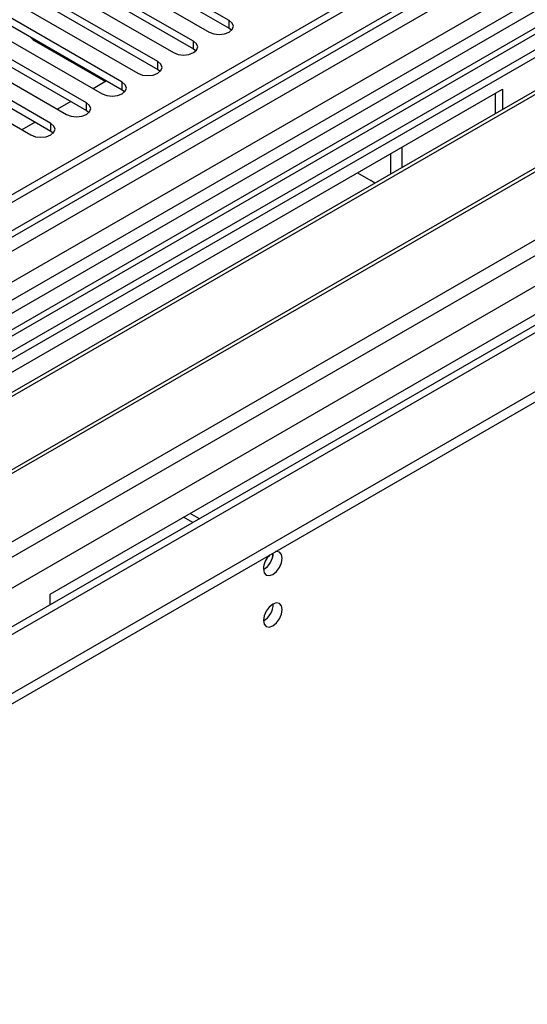
# Model space of a CAD drawing. Units: millimetres. Extents: x 3 to 7353, y 8 to 10403.
# Drawn here: x 3702 to 3782, y 2246 to 2402 of the extents above; entities that cross this region are included whole.
import ezdxf

# ---------------------------------------------------------------- set-up
doc = ezdxf.new("R2010")
doc.units = ezdxf.units.MM
doc.header["$LTSCALE"] = 35

msp = doc.modelspace()

# ---------------------------------------------------------------- linework, layer by layer
at = {"color": 7, "linetype": 'Continuous', "lineweight": 25}
for p, q in [((4701.626, 2951.939), (3554.698, 2289.832)), ((4702.686, 2951.327), (3555.759, 2289.22)), ((3552.224, 2209.211), (4827.137, 2945.203)), ((3555.535, 2283.585), (4700.224, 2944.4)), ((4726.642, 2944.943), (3594.473, 2291.356)), ((3552.224, 2207.578), (4827.137, 2943.57)), ((4765.106, 2919.966), (3653.376, 2278.177)), ((4128.516, 2604.353), (3589.302, 2293.071)), ((4130.283, 2603.332), (3589.347, 2291.056)), ((3847.794, 2434.131), (3563.537, 2270.033)), ((3847.794, 2432.907), (3598.534, 2289.012)), ((3852.385, 2430.257), (3603.124, 2286.362)), ((3852.902, 2429.958), (3603.642, 2286.063)), ((3862.998, 2424.129), (3613.738, 2280.235)), ((3863.516, 2423.831), (3614.256, 2279.936)), ((3589.7, 2254.93), (3873.957, 2419.028)), ((3735.169, 2401.771), (3713.309, 2414.391)), ((3710.127, 2412.554), (3731.987, 2399.934)), ((3713.309, 2413.166), (3735.169, 2400.546)), ((3729.513, 2398.505), (3707.652, 2411.125)), ((3704.47, 2409.288), (3726.331, 2396.669)), ((3707.652, 2409.901), (3729.513, 2397.281)), ((3723.856, 2395.24), (3701.995, 2407.86)), ((3701.995, 2406.635), (3723.856, 2394.015)), ((3718.199, 2391.974), (3696.338, 2404.594)), ((3698.813, 2406.023), (3720.674, 2393.403)), ((3696.338, 2403.369), (3718.199, 2390.749)), ((3693.156, 2402.757), (3715.017, 2390.137)), ((3712.542, 2388.709), (3690.681, 2401.328)), ((3690.681, 2400.104), (3712.542, 2387.484)), ((3735.169, 2400.546), (3735.563, 2400.24)), ((3687.5, 2399.492), (3709.36, 2386.872)), ((3704.251, 2398.611), (3715.565, 2392.08)), ((3706.885, 2385.443), (3685.025, 2398.063)), ((3685.025, 2396.838), (3706.885, 2384.218)), ((3729.513, 2397.281), (3729.906, 2396.975)), ((3681.843, 2396.226), (3703.703, 2383.606)), ((3723.856, 2394.015), (3724.249, 2393.709)), ((3715.73, 2392.175), (3713.609, 2390.95)), ((3673.139, 2330.038), (3778.498, 2390.861)), ((3718.199, 2390.749), (3718.592, 2390.443)), ((3778.498, 2390.861), (3778.498, 2387.603)), ((3710.073, 2388.909), (3707.952, 2387.685)), ((3777.437, 2386.99), (3777.437, 2390.248)), ((3712.542, 2387.484), (3712.935, 2387.178)), ((3704.416, 2385.644), (3702.295, 2384.419)), ((3706.885, 2384.218), (3707.278, 2383.912)), ((3762.588, 2378.418), (3762.588, 2381.676)), ((3760.82, 2377.397), (3760.82, 2380.656)), ((3755.518, 2377.595), (3757.638, 2376.371)), ((3812.085, 2371.471), (3706.726, 2310.649)), ((3730.451, 2322.672), (3729.002, 2323.508)), ((3729.39, 2322.059), (3727.941, 2322.896)), ((3706.726, 2310.649), (3706.726, 2308.976))]:
    msp.add_line(p, q, dxfattribs=at)
at = {"color": 8, "linetype": 'Continuous', "lineweight": 25}
for p, q in [((4701.126, 2945.935), (3555.759, 2284.729)), ((3552.4, 2230.948), (4789.484, 2945.101)), ((3552.577, 2279.628), (4705.161, 2945.001)), ((4728.142, 2944.795), (3552.931, 2266.36)), ((3553.673, 2226.784), (4792.453, 2941.917)), ((3596.241, 2244.01), (4766.856, 2919.792)), ((4128.995, 2607.488), (3587.099, 2294.658)), ((3735.169, 2400.546), (3735.169, 2401.771)), ((3704.251, 2398.801), (3704.251, 2398.611)), ((3729.513, 2397.281), (3729.513, 2398.505)), ((3723.856, 2394.015), (3723.856, 2395.24)), ((3718.199, 2390.749), (3718.199, 2391.974)), ((3712.542, 2387.484), (3712.542, 2388.709)), ((3706.885, 2384.218), (3706.885, 2385.443))]:
    msp.add_line(p, q, dxfattribs=at)
at = {"color": 7, "linetype": 'Continuous', "lineweight": 25, "flags": 128}
for points in [[(3731.987, 2399.934), (3732.717, 2399.653), (3733.578, 2399.554), (3734.44, 2399.653), (3735.169, 2399.934), (3735.657, 2400.356), (3735.829, 2400.853), (3735.657, 2401.35), (3735.169, 2401.771)], [(3726.331, 2396.669), (3727.061, 2396.387), (3727.922, 2396.288), (3728.783, 2396.387), (3729.513, 2396.669), (3730, 2397.09), (3730.172, 2397.587), (3730, 2398.084), (3729.513, 2398.505)], [(3720.674, 2393.403), (3721.404, 2393.121), (3722.265, 2393.023), (3723.126, 2393.121), (3723.856, 2393.403), (3724.344, 2393.824), (3724.515, 2394.321), (3724.343, 2394.818), (3723.856, 2395.24)], [(3715.017, 2390.137), (3715.747, 2389.856), (3716.608, 2389.757), (3717.469, 2389.856), (3718.199, 2390.137), (3718.687, 2390.559), (3718.858, 2391.056), (3718.687, 2391.553), (3718.199, 2391.974)], [(3709.36, 2386.872), (3710.09, 2386.59), (3710.951, 2386.491), (3711.812, 2386.59), (3712.542, 2386.872), (3713.03, 2387.293), (3713.201, 2387.79), (3713.03, 2388.287), (3712.542, 2388.709)], [(3703.703, 2383.606), (3704.433, 2383.324), (3705.294, 2383.226), (3706.155, 2383.324), (3706.885, 2383.606), (3707.373, 2384.027), (3707.544, 2384.524), (3707.373, 2385.022), (3706.885, 2385.443)], [(3758.27, 2375.925), (3758.26, 2375.934), (3757.638, 2376.371)], [(3740.597, 2314.689), (3740.71, 2314.098), (3741.032, 2313.727), (3741.513, 2313.634), (3742.082, 2313.831), (3742.65, 2314.29), (3743.132, 2314.94), (3743.454, 2315.682), (3743.567, 2316.403), (3743.454, 2316.994), (3743.132, 2317.365), (3742.65, 2317.458), (3742.53, 2317.439)], [(3740.597, 2306.523), (3740.71, 2305.932), (3741.032, 2305.562), (3741.513, 2305.468), (3742.082, 2305.666), (3742.65, 2306.124), (3743.132, 2306.774), (3743.454, 2307.516), (3743.567, 2308.238), (3743.454, 2308.829), (3743.132, 2309.199), (3742.65, 2309.293), (3742.082, 2309.095), (3741.513, 2308.637), (3741.032, 2307.987), (3740.71, 2307.245), (3740.597, 2306.523)]]:
    msp.add_lwpolyline(points, dxfattribs=at)
at = {"color": 7, "linetype": 'Continuous', "lineweight": 25}
for centre, radius, start, end in [((3705.157, 2400.315), 1.93, 216.06553, 242.02863), ((3739.099, 2317.27), 3.054, 299.4098, 359.08823), ((3739.026, 2317.315), 3.127, 300.17378, 358.28397), ((3743.899, 2314.513), 3.307, 133.24182, 176.9529), ((3739.115, 2309.093), 3.036, 299.24738, 0.75711)]:
    msp.add_arc(centre, radius, start, end, dxfattribs=at)

doc.saveas('drawing.dxf')
